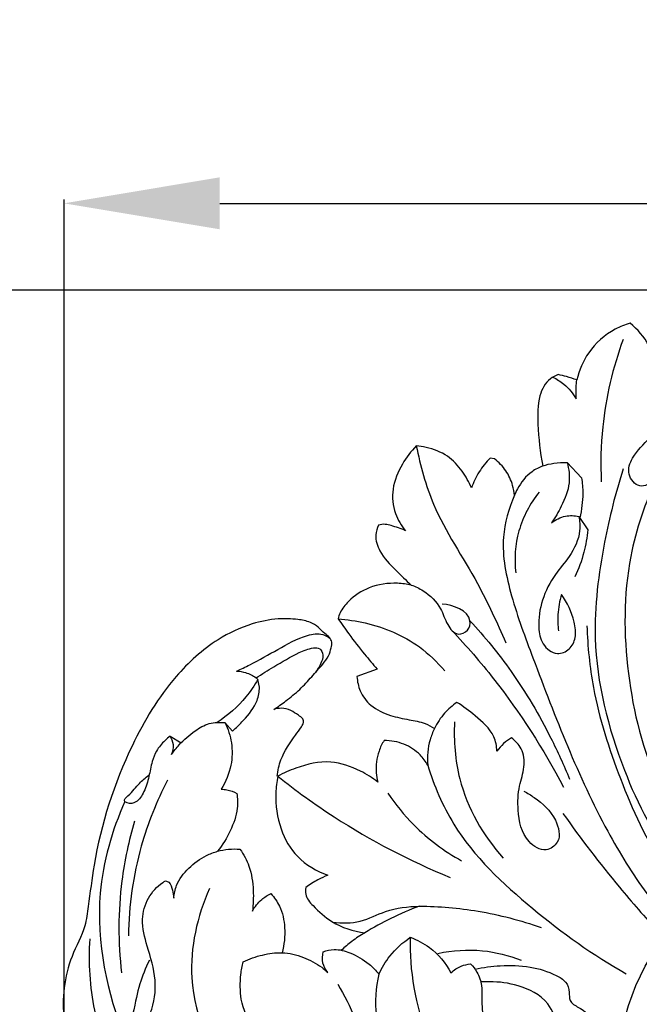
# Model space of a CAD drawing. Units: millimetres. Extents: x -333 to 1517, y -1291 to 305.
# Drawn here: x -121 to -42, y -306 to -179 of the extents above; entities that cross this region are included whole.
import ezdxf

# ---------------------------------------------------------------- set-up
doc = ezdxf.new("R2010")
doc.units = ezdxf.units.MM
doc.header["$MEASUREMENT"] = 0
doc.layers.add('контур', color=7, linetype='Continuous', true_color=0xe6e6e6)
doc.styles.add('Arial', font='arial.ttf')
doc.dimstyles.new('Default', dxfattribs={"dimtxt": 20, "dimasz": 20, "dimexe": 0.5, "dimexo": 0.5, "dimgap": 0.25, "dimtad": 1, "dimtoh": 1, "dimdec": 0, "dimzin": 1, "dimdsep": 46, "dimtxsty": 'Arial', "dimcen": 0.5, "dimadec": 0, "dimazin": 0, "dimtfac": 1, "dimtdec": 4, "dimtix": 1, "dimtmove": 1, "dimatfit": 3, "dimfxl": 1, "dimtolj": 1, "dimtzin": 1, "dimarcsym": 0})

# ---------------------------------------------------------------- blocks, each defined once
blk = doc.blocks.new('*D9')
at = {"layer": 'Defpoints', "color": 0, "transparency": 16777216}
for p in [(-15.6, -213.8), (-130.7, -413.8), (-15.6, -413.8)]:
    blk.add_point(p, dxfattribs=at)
at = {"layer": 'контур', "color": 0, "lineweight": -2, "transparency": 16777216}
for p, q in [((-16.1, -213.8), (-131.2, -213.8)), ((-130.7, -233.8), (-130.7, -393.8)), ((-16.1, -413.8), (-131.2, -413.8))]:
    blk.add_line(p, q, dxfattribs=at)
at = {"layer": 'контур', "color": 0, "transparency": 16777216}
for points in [[(-127.37, -233.8), (-134.03, -233.8), (-130.7, -213.8)], [(-134.03, -393.8), (-127.37, -393.8), (-130.7, -413.8)]]:
    blk.add_solid(points, dxfattribs=at)
at = {"layer": 'контур', "color": 0, "transparency": 16777216, "insert": (-141.16, -313.8), "char_height": 20, "attachment_point": 5, "rotation": 90, "style": 'Arial'}
blk.add_mtext('\\A1;200', dxfattribs=at)
blk = doc.blocks.new('*D10')
at = {"layer": 'Defpoints', "color": 0, "transparency": 16777216}
for p in [(84.4, -202.64), (-115.6, -313.8), (84.4, -313.8)]:
    blk.add_point(p, dxfattribs=at)
at = {"layer": 'контур', "color": 0, "lineweight": -2, "transparency": 16777216}
for p, q in [((-115.6, -313.3), (-115.6, -202.14)), ((84.4, -313.3), (84.4, -202.14)), ((-95.6, -202.64), (64.4, -202.64))]:
    blk.add_line(p, q, dxfattribs=at)
at = {"layer": 'контур', "color": 0, "transparency": 16777216}
for points in [[(-95.6, -199.3), (-95.6, -205.97), (-115.6, -202.64)], [(64.4, -205.97), (64.4, -199.3), (84.4, -202.64)]]:
    blk.add_solid(points, dxfattribs=at)
at = {"layer": 'контур', "color": 0, "transparency": 16777216, "insert": (-15.6, -192.18), "char_height": 20, "attachment_point": 5, "style": 'Arial'}
blk.add_mtext('\\A1;200', dxfattribs=at)

msp = doc.modelspace()

# ---------------------------------------------------------------- linework, layer by layer
at = {"layer": 'контур'}
for p, q in [((-60.32, -235.47), (-60.85, -235.35)), ((-50.99, -235.93), (-49.12, -237.89)), ((-49.48, -242.84), (-48.32, -244.57)), ((-75.39, -262.47), (-77.97, -263.43)), ((-90.92, -263.58), (-90.69, -263.79)), ((-90.48, -264.77), (-90.69, -263.79)), ((-95.95, -269.32), (-94.93, -269.33)), ((-94.93, -269.33), (-93.97, -270.44)), ((-101.98, -271.08), (-100.56, -271.91))]:
    msp.add_line(p, q, dxfattribs=at)
msp.add_circle((-16.15, -314.07), 28.2, dxfattribs=at)
for points, knots in [([(-42.9, -218.03), (-43.55, -218.22), (-45.61, -219.05), (-48.33, -221.45), (-49.44, -224.09), (-49.74, -225.32)], [0, 0, 0, 0, 3.062593, 9.92439, 15.62731, 15.62731, 15.62731, 15.62731]), ([(-39.06, -224.2), (-39.3, -223.67), (-39.81, -222.59), (-40.63, -220.27), (-41.93, -218.82), (-42.9, -218.03)], [0, 0, 0, 0, 2.608121, 5.398936, 11.012429, 11.012429, 11.012429, 11.012429]), ([(-43.79, -220.11), (-45.11, -223.73), (-46.55, -229.84), (-46.71, -236.07), (-46.59, -238.42)], [0, 0, 0, 0, 17.31909, 27.907468, 27.907468, 27.907468, 27.907468]), ([(-52.13, -224.64), (-52.49, -224.77), (-53.61, -225.34), (-54.84, -227.69), (-54.73, -231.6), (-54.49, -234.61), (-54.08, -236.36)], [0, 0, 0, 0, 1.702852, 5.534638, 11.034204, 19.116666, 19.116666, 19.116666, 19.116666]), ([(-52.82, -224.96), (-52.31, -225.21), (-51.13, -225.96), (-50.22, -227.05), (-49.81, -227.75)], [0, 0, 0, 0, 2.543341, 6.217217, 6.217217, 6.217217, 6.217217]), ([(-49.74, -225.32), (-50.17, -225.16), (-50.96, -224.9), (-51.77, -224.71), (-52.13, -224.64)], [0, 0, 0, 0, 2.063248, 3.737809, 3.737809, 3.737809, 3.737809]), ([(-49.81, -227.75), (-49.83, -227.26), (-49.84, -226.45), (-49.77, -225.64), (-49.74, -225.32)], [0, 0, 0, 0, 2.202053, 3.643822, 3.643822, 3.643822, 3.643822]), ([(-37.62, -232.54), (-37.55, -233.46), (-37.8, -235.57), (-39.17, -237.92), (-41.7, -239.48), (-43.45, -237.41), (-42.49, -234.84), (-40.49, -232.95), (-38.73, -230.98), (-36.86, -229.44), (-36.58, -227.88), (-36.61, -227.03)], [0, 0, 0, 0, 4.149464, 9.223643, 12.309592, 15.337689, 18.512071, 23.616844, 27.767792, 30.443656, 34.252312, 34.252312, 34.252312, 34.252312]), ([(-70.35, -233.78), (-71.04, -234.48), (-72.32, -236.2), (-73.6, -239.2), (-73.29, -242.37), (-72.29, -244.04), (-71.74, -244.69)], [0, 0, 0, 0, 4.413977, 9.563427, 14.28536, 18.122911, 18.122911, 18.122911, 18.122911]), ([(-63.26, -239.19), (-63.58, -238.44), (-64.44, -236.95), (-66.29, -234.87), (-68.54, -234.08), (-69.93, -233.83), (-70.35, -233.78)], [0, 0, 0, 0, 3.699625, 7.72903, 12.189999, 14.089432, 14.089432, 14.089432, 14.089432]), ([(-70.35, -233.78), (-69.83, -236.34), (-68.14, -242.69), (-62.72, -250.39), (-60, -256.5), (-58.84, -259.07)], [0, 0, 0, 0, 11.733447, 29.176249, 41.843211, 41.843211, 41.843211, 41.843211]), ([(-60.85, -235.35), (-61.39, -235.89), (-62.35, -237.09), (-63.01, -238.48), (-63.26, -239.19)], [0, 0, 0, 0, 3.443991, 6.846446, 6.846446, 6.846446, 6.846446]), ([(-57.74, -240.14), (-57.78, -239.71), (-57.99, -238.61), (-58.75, -236.92), (-59.75, -235.9), (-60.32, -235.47)], [0, 0, 0, 0, 1.915908, 5.032825, 8.204066, 8.204066, 8.204066, 8.204066]), ([(-54.08, -236.36), (-54.57, -236.55), (-55.93, -237.24), (-57.1, -238.7), (-57.63, -239.86), (-57.74, -240.14)], [0, 0, 0, 0, 2.387869, 6.743543, 8.093224, 8.093224, 8.093224, 8.093224]), ([(-54.08, -236.36), (-53.63, -236.21), (-52.61, -235.95), (-51.56, -235.9), (-50.99, -235.93)], [0, 0, 0, 0, 2.134726, 4.700557, 4.700557, 4.700557, 4.700557]), ([(-50.99, -235.93), (-50.75, -236.77), (-50.5, -238.75), (-51.58, -241.36), (-52.51, -243), (-52.99, -243.66)], [0, 0, 0, 0, 3.904247, 8.664143, 12.375859, 12.375859, 12.375859, 12.375859]), ([(-43.77, -236.76), (-44.77, -239.83), (-46.54, -246.98), (-48.23, -260.18), (-44.56, -274.58), (-39.16, -285.32), (-34.89, -289.57), (-33.9, -290.47)], [0, 0, 0, 0, 14.537296, 33.111246, 59.1783, 80.161045, 86.173789, 86.173789, 86.173789, 86.173789]), ([(-49.12, -237.89), (-49.02, -238.54), (-48.89, -240.27), (-49.11, -241.99), (-49.36, -243.02)], [0, 0, 0, 0, 2.996858, 7.73986, 7.73986, 7.73986, 7.73986]), ([(-39.44, -237.85), (-40.95, -241.07), (-43.76, -249.29), (-43.72, -263.11), (-40.13, -277.33), (-35.01, -285.5), (-32.19, -288.96)], [0, 0, 0, 0, 16.023055, 38.545792, 61.130094, 81.225325, 81.225325, 81.225325, 81.225325]), ([(-57.74, -240.14), (-58.48, -241.83), (-59.73, -246.17), (-58.22, -253.41), (-54.94, -262.2), (-51.05, -272.4), (-46.36, -282.63), (-41.85, -289.99), (-38.96, -293.56), (-38.03, -294.65)], [0, 0, 0, 0, 8.339807, 19.740322, 32.382311, 50.756705, 68.786774, 82.971684, 89.436299, 89.436299, 89.436299, 89.436299]), ([(-54.56, -239.72), (-55.73, -241.19), (-57.55, -244.53), (-57.78, -248.32), (-57.58, -250.11)], [0, 0, 0, 0, 8.475224, 16.578733, 16.578733, 16.578733, 16.578733]), ([(-52.99, -243.66), (-52.46, -243.26), (-51.31, -242.69), (-50.04, -242.73), (-49.48, -242.84)], [0, 0, 0, 0, 3.003267, 5.545935, 5.545935, 5.545935, 5.545935]), ([(-75.19, -243.97), (-75.38, -244.36), (-75.73, -245.49), (-75.02, -247.73), (-73.08, -249.64), (-71.69, -251.06), (-70.99, -251.67)], [0, 0, 0, 0, 1.95262, 5.140709, 9.901966, 14.091739, 14.091739, 14.091739, 14.091739]), ([(-71.74, -244.69), (-72.33, -244.42), (-73.2, -244.14), (-74.36, -243.81), (-74.92, -243.89), (-75.19, -243.97)], [0, 0, 0, 0, 2.933576, 4.10536, 5.381656, 5.381656, 5.381656, 5.381656]), ([(-49.48, -242.84), (-49.36, -243.44), (-49.22, -245.28), (-50.47, -247.92), (-52.75, -250.42), (-54.31, -253.5), (-54.79, -256.66), (-54.31, -259.31), (-52.46, -260.81), (-50.56, -260), (-49.74, -258.32), (-50.12, -255.75), (-50.93, -253.9), (-51.72, -252.87)], [0, 0, 0, 0, 2.751507, 8.126456, 12.479554, 18.0285, 23.344625, 26.591499, 29.897722, 32.319033, 34.785043, 37.802329, 43.654018, 43.654018, 43.654018, 43.654018]), ([(-48.32, -244.57), (-48.42, -245.54), (-48.78, -247.62), (-49.5, -249.61), (-49.97, -250.63)], [0, 0, 0, 0, 4.377211, 9.447572, 9.447572, 9.447572, 9.447572]), ([(-70.99, -251.67), (-71.57, -251.54), (-73.38, -251.31), (-76.34, -251.72), (-78.81, -253.36), (-80.05, -254.91), (-80.33, -255.74), (-80.4, -256.01)], [0, 0, 0, 0, 2.676255, 8.203076, 12.981632, 15.712285, 16.927828, 16.927828, 16.927828, 16.927828]), ([(-70.99, -251.67), (-70.46, -251.85), (-68.99, -252.55), (-67.17, -254.35), (-66.55, -256.61), (-65.23, -258.29), (-63.6, -257.61), (-63.07, -255.12), (-65.63, -254.24), (-67.01, -254.1)], [0, 0, 0, 0, 2.512838, 7.34631, 10.696293, 13.404127, 15.364657, 17.195094, 23.43952, 23.43952, 23.43952, 23.43952]), ([(-51.72, -252.87), (-51.96, -253.72), (-52.23, -255.28), (-52.17, -256.87), (-52.09, -257.56)], [0, 0, 0, 0, 3.938016, 7.092463, 7.092463, 7.092463, 7.092463]), ([(-88.66, -267.64), (-88.13, -267.3), (-86.98, -266.48), (-85.31, -265.12), (-83.8, -263.46), (-82.55, -262.06), (-81.58, -260.86), (-81.31, -259.85), (-81.12, -259.01), (-81.5, -258.34), (-82.21, -257.83), (-82.91, -257.05), (-84.07, -256.32), (-85.86, -256.02), (-88.39, -255.92), (-91.94, -256.65), (-96.63, -258.86), (-102.25, -264.01), (-108.09, -273.76), (-111.39, -284.07), (-112.35, -292), (-112.9, -296.04), (-115.43, -300.45), (-116.19, -307.61), (-113.89, -314.32), (-112.08, -318.18), (-111.32, -319.53)], [0, 0, 0, 0, 2.839028, 6.322728, 9.686841, 12.889083, 14.844447, 16.471611, 17.579505, 18.575423, 19.708348, 21.482749, 23.273734, 25.746575, 29.542704, 34.625589, 41.871753, 52.640596, 68.356754, 92.571076, 100.571291, 104.384947, 110.767976, 123.111163, 135.297882, 142.28383, 142.28383, 142.28383, 142.28383]), ([(-80.4, -256.01), (-79.95, -256.66), (-78.86, -258.2), (-77.17, -260.34), (-75.93, -261.83), (-75.39, -262.47)], [0, 0, 0, 0, 3.549714, 8.522898, 12.268581, 12.268581, 12.268581, 12.268581]), ([(-80.4, -256.01), (-79.23, -256.09), (-75.56, -256.66), (-70.59, -258.7), (-67.65, -261.55), (-66.7, -262.7)], [0, 0, 0, 0, 5.261292, 16.703826, 23.41826, 23.41826, 23.41826, 23.41826]), ([(-63.46, -256.26), (-61.56, -258.3), (-57.67, -263.05), (-53.59, -270.02), (-51.4, -274.8), (-50.67, -276.58)], [0, 0, 0, 0, 12.5609, 27.527003, 36.193643, 36.193643, 36.193643, 36.193643]), ([(-93.43, -262.72), (-92.86, -262.46), (-91.05, -261.61), (-88.1, -259.89), (-85.15, -258.23), (-82.62, -257.76), (-81.71, -258.29), (-81.43, -258.51)], [0, 0, 0, 0, 2.838675, 8.975094, 15.319472, 18.224696, 19.830867, 19.830867, 19.830867, 19.830867]), ([(-65.75, -257.53), (-63.88, -259.51), (-58.49, -265.75), (-54, -272.73), (-51.45, -277.62)], [0, 0, 0, 0, 12.249439, 37.067323, 37.067323, 37.067323, 37.067323]), ([(-48.44, -256.89), (-48.35, -259.55), (-47.68, -266.29), (-44.27, -276.76), (-40.16, -286.03), (-36.25, -290.55), (-35.09, -291.75)], [0, 0, 0, 0, 11.970224, 30.256513, 49.444956, 56.981355, 56.981355, 56.981355, 56.981355]), ([(-90.92, -263.58), (-90.18, -263.1), (-88.36, -261.97), (-85.95, -260.54), (-83.99, -259.73), (-82.64, -259.7), (-82.19, -260.76), (-82.68, -261.87), (-83.09, -262.64), (-83.42, -263.03)], [0, 0, 0, 0, 3.99052, 9.632945, 12.497624, 13.717752, 15.100402, 16.723541, 19.036426, 19.036426, 19.036426, 19.036426]), ([(-93.43, -262.72), (-93.04, -262.73), (-92.15, -262.88), (-91.34, -263.29), (-90.92, -263.58)], [0, 0, 0, 0, 1.743251, 4.020639, 4.020639, 4.020639, 4.020639]), ([(-90.69, -263.79), (-91.14, -264.57), (-92.59, -266.7), (-94.55, -268.42), (-95.95, -269.32)], [0, 0, 0, 0, 4.075057, 11.516574, 11.516574, 11.516574, 11.516574]), ([(-77.97, -263.43), (-77.93, -264.05), (-77.63, -265.44), (-76.18, -267.39), (-73.8, -268.47), (-71.39, -268.95), (-69.42, -269.29), (-68.4, -269.84), (-68.01, -270.08)], [0, 0, 0, 0, 2.802599, 6.24288, 10.494891, 14.199675, 17.336604, 19.392471, 19.392471, 19.392471, 19.392471]), ([(-93.97, -270.44), (-93.47, -270.01), (-92.31, -268.79), (-90.76, -267), (-90.51, -265.35), (-90.48, -264.77)], [0, 0, 0, 0, 2.948164, 7.626552, 10.235808, 10.235808, 10.235808, 10.235808]), ([(-65.13, -266.75), (-65.71, -267.14), (-66.85, -268.12), (-67.67, -269.38), (-68.01, -270.08)], [0, 0, 0, 0, 3.164374, 6.67452, 6.67452, 6.67452, 6.67452]), ([(-59.99, -273), (-60.02, -272.37), (-60.37, -270.49), (-62.63, -268.57), (-64.3, -267.24), (-65.13, -266.75)], [0, 0, 0, 0, 2.847506, 8.24905, 12.595807, 12.595807, 12.595807, 12.595807]), ([(-88.23, -276.23), (-88.15, -275.5), (-87.73, -273.59), (-86.32, -271.53), (-85.22, -270.06), (-84.74, -269.29), (-85, -268.71), (-85.62, -268.3), (-86.46, -267.7), (-87.59, -267.42), (-88.34, -267.54), (-88.66, -267.64)], [23.181576, 23.181576, 23.181576, 23.181576, 26.476626, 31.964135, 33.925397, 35.134557, 35.552322, 36.651039, 38.371359, 40.224646, 41.711432, 41.711432, 41.711432, 41.711432]), ([(-101.79, -273.43), (-101.5, -273), (-100.6, -271.87), (-99.01, -270.46), (-97.3, -269.47), (-96.28, -269.33), (-95.95, -269.32)], [0, 0, 0, 0, 2.359356, 6.46825, 9.533487, 11.045726, 11.045726, 11.045726, 11.045726]), ([(-94.93, -269.33), (-94.52, -270.15), (-93.94, -271.96), (-94.01, -274.99), (-94.82, -276.95), (-95.42, -277.89)], [0, 0, 0, 0, 4.119474, 8.38969, 13.402657, 13.402657, 13.402657, 13.402657]), ([(-65.44, -269.25), (-65.57, -271.69), (-65.07, -278.1), (-61.77, -283.85), (-59.19, -286.73)], [0, 0, 0, 0, 10.993439, 28.397958, 28.397958, 28.397958, 28.397958]), ([(-68.01, -270.08), (-68.24, -270.55), (-68.84, -272.05), (-68.98, -273.7), (-68.89, -274.79)], [0, 0, 0, 0, 2.337497, 7.236152, 7.236152, 7.236152, 7.236152]), ([(-101.98, -271.08), (-102.21, -271.25), (-102.86, -271.82), (-103.75, -272.86), (-104.37, -274.49), (-104.66, -276.3), (-105.21, -278.09), (-106.11, -279.58), (-107.24, -279.82), (-108.09, -279.33), (-106.84, -278.3), (-106.14, -277.27), (-105.13, -276.42), (-104.72, -276.08)], [0, 0, 0, 0, 1.261676, 3.886271, 6.0586, 9.012625, 12.086617, 14.598107, 16.257523, 16.943208, 18.149897, 21.41405, 23.788682, 23.788682, 23.788682, 23.788682]), ([(-101.79, -273.43), (-101.61, -273.05), (-101.42, -272.19), (-101.76, -271.4), (-101.98, -271.08)], [0, 0, 0, 0, 1.928117, 3.681239, 3.681239, 3.681239, 3.681239]), ([(-74.49, -271.62), (-74.75, -272.05), (-75.38, -273.36), (-75.61, -275.25), (-75.39, -276.58), (-75.29, -276.97)], [0, 0, 0, 0, 2.277381, 6.462664, 8.299124, 8.299124, 8.299124, 8.299124]), ([(-68.89, -274.79), (-69.15, -274.32), (-69.97, -273.2), (-71.91, -271.94), (-73.62, -271.63), (-74.49, -271.62)], [0, 0, 0, 0, 2.42527, 6.158666, 10.068506, 10.068506, 10.068506, 10.068506]), ([(-58.13, -271.28), (-58.49, -271.49), (-59.19, -272), (-59.74, -272.65), (-59.99, -273)], [0, 0, 0, 0, 1.891794, 3.824481, 3.824481, 3.824481, 3.824481]), ([(-56.56, -278.13), (-56.09, -278.37), (-54.51, -279.36), (-52.42, -281.23), (-51.61, -284.54), (-53.89, -286.13), (-56.72, -284.34), (-57.38, -280.95), (-57.27, -277.64), (-56.34, -275.12), (-56.61, -272.73), (-57.63, -271.65), (-58.13, -271.28)], [0, 0, 0, 0, 2.392616, 8.359436, 12.592147, 15.180431, 18.813937, 25.245726, 29.890517, 33.665456, 37.226994, 40.022637, 40.022637, 40.022637, 40.022637]), ([(-75.29, -276.97), (-75.99, -276.43), (-77.87, -275.26), (-81.5, -273.97), (-85.24, -274.88), (-87.4, -275.81), (-88.15, -276.22)], [0, 0, 0, 0, 3.972645, 9.94286, 16.758175, 20.583091, 20.583091, 20.583091, 20.583091]), ([(-68.89, -274.79), (-68.07, -277.42), (-65.02, -284.65), (-55.6, -293.43), (-47.66, -299.21), (-43.39, -301.58)], [0, 0, 0, 0, 12.421319, 34.690704, 56.648387, 56.648387, 56.648387, 56.648387]), ([(-102.3, -276.73), (-103.7, -279.42), (-106.3, -285.89), (-107.28, -292.83), (-107.33, -296.7)], [0, 0, 0, 0, 13.687572, 31.115641, 31.115641, 31.115641, 31.115641]), ([(-88.15, -276.22), (-88.29, -276.93), (-88.53, -279.2), (-88.05, -282.91), (-85.77, -286.9), (-83.15, -288.44), (-81.72, -288.93)], [0, 0, 0, 0, 3.265342, 10.255559, 16.450961, 23.275074, 23.275074, 23.275074, 23.275074]), ([(-88.15, -276.22), (-85.82, -278.08), (-78.85, -283.1), (-71.18, -287.09), (-66.01, -289.22)], [0, 0, 0, 0, 13.426065, 38.600218, 38.600218, 38.600218, 38.600218]), ([(-95.42, -277.89), (-95.17, -277.89), (-94.47, -277.95), (-93.8, -278.2), (-93.4, -278.42)], [0, 0, 0, 0, 1.121878, 3.154506, 3.154506, 3.154506, 3.154506]), ([(-107.79, -279.47), (-109.44, -283.18), (-112.4, -293.44), (-108.82, -309.77), (-99.96, -325.45), (-87.83, -335.45), (-75.67, -338.57), (-66, -338.66), (-60.02, -337.31), (-57.07, -336.28)], [0, 0, 0, 0, 18.27052, 46.806281, 72.29686, 98.69622, 114.671951, 127.86721, 141.940058, 141.940058, 141.940058, 141.940058]), ([(-93.4, -278.42), (-93.31, -279.05), (-93.23, -280.73), (-94.18, -283.29), (-95.23, -285.05), (-95.88, -285.86)], [0, 0, 0, 0, 2.88447, 7.407653, 12.05329, 12.05329, 12.05329, 12.05329]), ([(-73.99, -278.39), (-73.03, -279.85), (-70.3, -283.23), (-66.78, -285.84), (-64.53, -287.08)], [0, 0, 0, 0, 7.884837, 19.408103, 19.408103, 19.408103, 19.408103]), ([(-106.53, -281.97), (-107.28, -284.48), (-108.67, -290.91), (-108.67, -297.56), (-108.2, -301.47)], [0, 0, 0, 0, 11.788551, 29.508336, 29.508336, 29.508336, 29.508336]), ([(-51.51, -281.01), (-49.22, -284.26), (-45.26, -289.42), (-40.99, -294.31), (-39.28, -296.17)], [0, 0, 0, 0, 17.863852, 29.220377, 29.220377, 29.220377, 29.220377]), ([(-95.88, -285.86), (-95.42, -285.73), (-94.46, -285.55), (-93.49, -285.55), (-93, -285.59)], [0, 0, 0, 0, 2.145674, 4.353452, 4.353452, 4.353452, 4.353452]), ([(-93, -285.59), (-92.52, -286.26), (-91.61, -287.94), (-91.22, -290.72), (-91.29, -292.66), (-91.41, -293.53)], [0, 0, 0, 0, 3.694197, 8.462694, 12.409189, 12.409189, 12.409189, 12.409189]), ([(-101.5, -291.88), (-101.46, -291.32), (-101.16, -289.87), (-99.64, -287.91), (-97.72, -286.52), (-96.36, -286), (-95.88, -285.86)], [0, 0, 0, 0, 2.505245, 6.539083, 10.786437, 13.049577, 13.049577, 13.049577, 13.049577]), ([(-81.72, -288.93), (-82.15, -289.11), (-83.14, -289.57), (-84.07, -290.16), (-84.56, -290.53)], [0, 0, 0, 0, 2.111125, 4.909874, 4.909874, 4.909874, 4.909874]), ([(-104.64, -299.84), (-105.12, -300.83), (-106.13, -303.28), (-106.41, -305.55), (-107.37, -309.02), (-105.4, -308.38), (-104.09, -306.17), (-103.59, -302.28), (-104.85, -298.38), (-105.79, -294.83), (-104.97, -291.79), (-103.56, -290.28), (-102.67, -289.72), (-102.55, -289.65)], [0, 0, 0, 0, 4.946761, 10.999959, 13.888087, 14.894489, 18.70727, 25.139368, 31.820163, 37.103734, 41.303286, 45.391714, 46.040707, 46.040707, 46.040707, 46.040707]), ([(-102.55, -289.65), (-102.41, -289.69), (-101.89, -289.9), (-101.69, -290.86), (-101.52, -291.54), (-101.5, -291.88)], [0, 0, 0, 0, 0.659855, 2.364242, 3.903157, 3.903157, 3.903157, 3.903157]), ([(-96.93, -290.63), (-98.48, -294.21), (-100.67, -303.53), (-95.73, -313.96), (-91.49, -319.36), (-90.33, -320.62)], [0, 0, 0, 0, 17.542552, 40.894053, 48.584844, 48.584844, 48.584844, 48.584844]), ([(-84.56, -290.53), (-84.61, -290.81), (-84.64, -291.71), (-83.28, -293.25), (-80.99, -295.32), (-78.43, -296.14), (-76.96, -296.32)], [0, 0, 0, 0, 1.261123, 3.878994, 8.642453, 15.345011, 15.345011, 15.345011, 15.345011]), ([(-91.41, -293.53), (-91.1, -292.98), (-90.39, -292.09), (-89.45, -291.5), (-89.02, -291.3)], [0, 0, 0, 0, 2.855265, 4.966164, 4.966164, 4.966164, 4.966164]), ([(-89.02, -291.3), (-88.59, -291.78), (-87.65, -293.11), (-87.1, -295.8), (-87.31, -297.85), (-87.6, -298.89)], [0, 0, 0, 0, 2.890604, 7.178504, 12.026089, 12.026089, 12.026089, 12.026089]), ([(-81.07, -294.96), (-79.9, -295.1), (-77.48, -295.13), (-74.08, -293.24), (-71.42, -292.97), (-69.95, -292.9)], [0, 0, 0, 0, 5.299548, 10.503773, 17.106974, 17.106974, 17.106974, 17.106974]), ([(-69.95, -292.9), (-71.19, -293.37), (-73.59, -294.4), (-75.87, -295.66), (-76.96, -296.32)], [0, 0, 0, 0, 5.968809, 11.708098, 11.708098, 11.708098, 11.708098]), ([(-69.95, -292.9), (-67.43, -292.92), (-62.12, -293.37), (-56.96, -294.72), (-54.33, -295.65)], [0, 0, 0, 0, 11.330344, 23.866593, 23.866593, 23.866593, 23.866593]), ([(-112.3, -297.11), (-112.49, -300.17), (-112.05, -307.98), (-106.19, -320.75), (-94.77, -332.54), (-80.19, -339.41), (-66.04, -339.52), (-53.32, -336.2), (-45.5, -331.72), (-41.85, -328.93)], [0, 0, 0, 0, 13.775589, 34.656646, 61.675552, 86.24581, 104.905908, 124.173219, 144.846912, 144.846912, 144.846912, 144.846912]), ([(-76.96, -296.32), (-77.53, -296.65), (-78.59, -297.35), (-79.54, -298.17), (-79.97, -298.58)], [0, 0, 0, 0, 2.995681, 5.64981, 5.64981, 5.64981, 5.64981]), ([(-75.16, -301.64), (-74.78, -300.82), (-73.68, -299.01), (-72.11, -297.58), (-71.12, -296.91)], [0, 0, 0, 0, 4.06576, 9.419224, 9.419224, 9.419224, 9.419224]), ([(-71.12, -296.91), (-71.22, -299.06), (-70.64, -305.49), (-67.16, -316), (-58.99, -317.84), (-55.87, -317.94)], [0, 0, 0, 0, 9.686969, 29.53047, 43.551996, 43.551996, 43.551996, 43.551996]), ([(-71.12, -296.91), (-70.25, -297.23), (-68.13, -298.32), (-66.58, -300.21), (-65.91, -301.46)], [0, 0, 0, 0, 4.174405, 10.553526, 10.553526, 10.553526, 10.553526]), ([(-92.61, -300.05), (-91.81, -299.67), (-90.17, -299.12), (-87.5, -298.71), (-84.86, -299.38), (-82.91, -300.39), (-81.97, -301.18), (-81.72, -301.41)], [0, 0, 0, 0, 3.986717, 7.765107, 11.972007, 15.991328, 17.512301, 17.512301, 17.512301, 17.512301]), ([(-81.72, -301.41), (-82.01, -301.07), (-82.49, -300.21), (-82.43, -299.23), (-82.3, -298.76)], [0, 0, 0, 0, 2.02661, 4.202435, 4.202435, 4.202435, 4.202435]), ([(-82.3, -298.76), (-81.86, -298.6), (-80.69, -298.33), (-78.59, -298.91), (-76.63, -300.05), (-75.54, -301.17), (-75.16, -301.64)], [0, 0, 0, 0, 2.119708, 5.234754, 9.518503, 12.221465, 12.221465, 12.221465, 12.221465]), ([(-67.57, -298.97), (-65.71, -298.58), (-62.03, -298.33), (-58.47, -299.22), (-56.88, -299.83)], [0, 0, 0, 0, 8.585244, 16.262164, 16.262164, 16.262164, 16.262164]), ([(-89.09, -310.06), (-89.86, -309.67), (-91.7, -308.34), (-93.03, -305.15), (-92.98, -302.18), (-92.73, -300.59), (-92.61, -300.05)], [0, 0, 0, 0, 3.915994, 9.905605, 14.652365, 17.145921, 17.145921, 17.145921, 17.145921]), ([(-65.91, -301.46), (-65.52, -301.1), (-64.71, -300.58), (-63.78, -300.36), (-63.37, -300.32)], [0, 0, 0, 0, 2.382552, 4.232335, 4.232335, 4.232335, 4.232335]), ([(-63.37, -300.32), (-63.05, -300.63), (-62.4, -301.48), (-61.74, -303.53), (-62.19, -306.47), (-60.69, -309.79), (-57.58, -311.95), (-54.07, -311.26), (-51.92, -308.43), (-53.45, -304.73), (-56.99, -302.99), (-60.06, -302.57), (-61.66, -302.62), (-62.02, -302.64)], [0, 0, 0, 0, 1.990443, 4.735514, 9.419447, 15.054047, 20.180615, 25.275776, 29.601254, 34.267917, 40.988654, 46.489391, 48.14269, 48.14269, 48.14269, 48.14269]), ([(-62.8, -301), (-61.74, -300.77), (-59.39, -300.46), (-55.8, -300.54), (-53.01, -301.43), (-51.05, -302.52), (-50.63, -303.84), (-50.78, -305.24), (-49.29, -306), (-47.74, -307.05), (-46.98, -309.57), (-47.85, -311.79), (-49.27, -313.2), (-50.52, -313.31), (-51.6, -313.77), (-52.14, -315.01), (-53.48, -315.75), (-55.44, -315.78), (-58.07, -314.19), (-59.89, -312.43), (-60.75, -311.1)], [0, 0, 0, 0, 4.887748, 10.618781, 15.92365, 18.123179, 20.238913, 21.796393, 23.927085, 26.811555, 30.323448, 34.655351, 37.039303, 38.805538, 40.155531, 42.114357, 44.509569, 46.607688, 50.668808, 57.829461, 57.829461, 57.829461, 57.829461]), ([(-75.16, -301.64), (-75.56, -303.37), (-76.1, -309.39), (-68.9, -319.08), (-57.17, -321.27), (-48.33, -319.81), (-45.23, -317.21), (-44.27, -316.17)], [0, 0, 0, 0, 8.006049, 26.337649, 47.574872, 58.908686, 65.278078, 65.278078, 65.278078, 65.278078]), ([(-80.45, -302.94), (-79.58, -304.33), (-78.32, -306.85), (-77.48, -309.53), (-77.2, -310.66)], [0, 0, 0, 0, 7.396201, 12.596992, 12.596992, 12.596992, 12.596992])]:
    msp.add_open_spline(points, degree=3, knots=knots, dxfattribs=at)

# ---------------------------------------------------------------- dimensions: what is measured, and where the dimension line sits
dim = msp.add_linear_dim(base=(84.4, -202.64), p1=(-115.6, -313.8), p2=(84.4, -313.8), dimstyle='Default', dxfattribs=at)
dim.commit()
dim.dimension.update_dxf_attribs({"geometry": '*D10', "text_midpoint": (-15.6, -192.18)})
dim = msp.add_linear_dim(base=(-130.7, -413.8), p1=(-15.6, -213.8), p2=(-15.6, -413.8), angle=90, dimstyle='Default', dxfattribs=at)
dim.commit()
dim.dimension.update_dxf_attribs({"geometry": '*D9', "text_midpoint": (-141.16, -313.8)})

doc.saveas('drawing.dxf')
